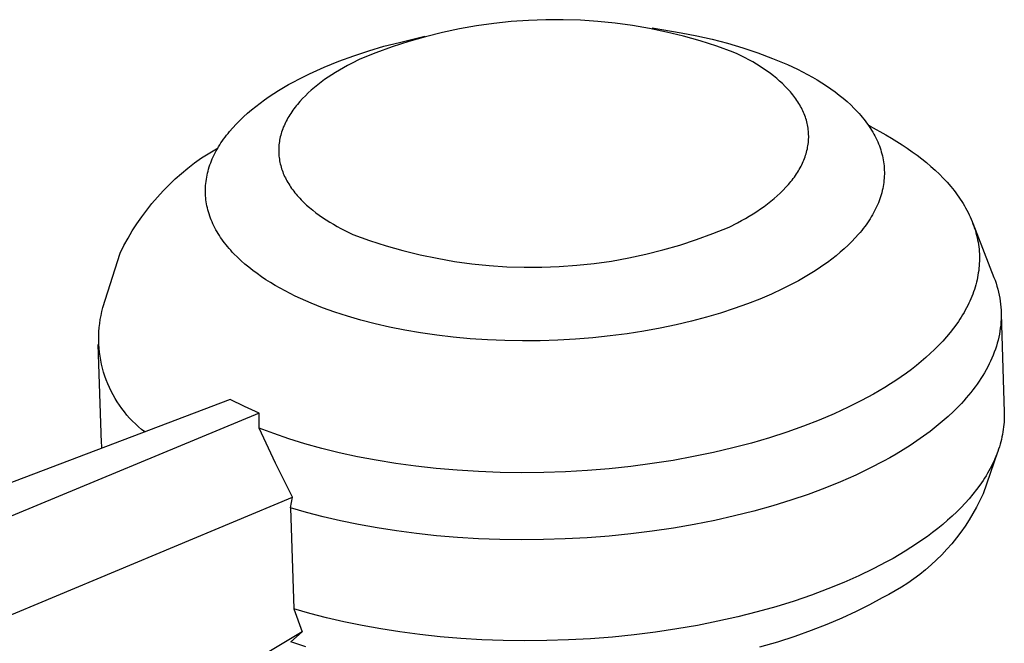
# Model space of a CAD drawing. Units: millimetres. Extents: x -410 to 493, y -422 to 456.
# Drawn here: x -368 to -336, y -271 to -250 of the extents above; entities that cross this region are included whole.
import ezdxf

# ---------------------------------------------------------------- set-up
doc = ezdxf.new("R2010")
doc.units = ezdxf.units.MM
doc.header["$MEASUREMENT"] = 0
doc.layers.add('Default', color=7, linetype='Continuous', true_color=0x000000)

msp = doc.modelspace()

# ---------------------------------------------------------------- linework, layer by layer
at = {"layer": 'Default', "color": 7, "true_color": 0xffffff}
for p, q in [((-352.761, -250.606), (-353.32, -250.685)), ((-352.201, -250.547), (-352.761, -250.606)), ((-351.638, -250.506), (-352.201, -250.547)), ((-351.075, -250.486), (-351.638, -250.506)), ((-350.511, -250.484), (-351.075, -250.486)), ((-349.948, -250.503), (-350.511, -250.484)), ((-349.385, -250.54), (-349.948, -250.503)), ((-348.824, -250.597), (-349.385, -250.54)), ((-348.265, -250.674), (-348.824, -250.597)), ((-354.426, -250.9), (-354.973, -251.036)), ((-353.875, -250.783), (-354.426, -250.9)), ((-353.32, -250.685), (-353.875, -250.783)), ((-347.71, -250.769), (-348.265, -250.674)), ((-347.158, -250.884), (-347.71, -250.769)), ((-347.629, -250.745), (-346.686, -250.913)), ((-346.61, -251.018), (-347.158, -250.884)), ((-346.686, -250.913), (-346.18, -251.007)), ((-356.32, -251.347), (-355.821, -251.219)), ((-355.516, -251.191), (-356.052, -251.365)), ((-355.821, -251.219), (-354.997, -251.014)), ((-354.973, -251.036), (-355.516, -251.191)), ((-346.067, -251.17), (-346.61, -251.018)), ((-346.18, -251.007), (-345.678, -251.118)), ((-345.53, -251.341), (-346.067, -251.17)), ((-345.678, -251.118), (-345.18, -251.247)), ((-345.18, -251.247), (-344.686, -251.393)), ((-357.303, -251.654), (-356.814, -251.493)), ((-356.582, -251.557), (-357.105, -251.767)), ((-356.814, -251.493), (-356.32, -251.347)), ((-356.052, -251.365), (-356.582, -251.557)), ((-344.999, -251.531), (-345.53, -251.341)), ((-344.868, -251.592), (-344.999, -251.531)), ((-344.686, -251.393), (-344.199, -251.556)), ((-344.199, -251.556), (-343.717, -251.736)), ((-358.263, -252.026), (-357.786, -251.832)), ((-357.786, -251.832), (-357.303, -251.654)), ((-357.374, -251.901), (-357.506, -251.97)), ((-357.105, -251.767), (-357.374, -251.901)), ((-344.738, -251.654), (-344.868, -251.592)), ((-344.611, -251.719), (-344.738, -251.654)), ((-344.486, -251.785), (-344.611, -251.719)), ((-344.363, -251.854), (-344.486, -251.785)), ((-344.243, -251.924), (-344.363, -251.854)), ((-343.717, -251.736), (-343.241, -251.933)), ((-358.733, -252.235), (-358.263, -252.026)), ((-357.887, -252.19), (-358.009, -252.267)), ((-357.762, -252.115), (-357.887, -252.19)), ((-357.635, -252.042), (-357.762, -252.115)), ((-357.506, -251.97), (-357.635, -252.042)), ((-344.126, -251.997), (-344.243, -251.924)), ((-344.011, -252.071), (-344.126, -251.997)), ((-343.9, -252.147), (-344.011, -252.071)), ((-343.792, -252.225), (-343.9, -252.147)), ((-343.241, -251.933), (-343.073, -252.011)), ((-343.073, -252.011), (-342.907, -252.091)), ((-342.907, -252.091), (-342.744, -252.173)), ((-342.744, -252.173), (-342.584, -252.258)), ((-359.413, -252.587), (-359.247, -252.495)), ((-359.247, -252.495), (-359.078, -252.406)), ((-359.078, -252.406), (-358.733, -252.235)), ((-358.358, -252.51), (-358.467, -252.594)), ((-358.245, -252.427), (-358.358, -252.51)), ((-358.128, -252.346), (-358.245, -252.427)), ((-358.009, -252.267), (-358.128, -252.346)), ((-343.688, -252.305), (-343.792, -252.225)), ((-343.587, -252.387), (-343.688, -252.305)), ((-343.49, -252.471), (-343.587, -252.387)), ((-343.396, -252.556), (-343.49, -252.471)), ((-342.584, -252.258), (-342.426, -252.346)), ((-342.426, -252.346), (-342.272, -252.436)), ((-342.272, -252.436), (-342.122, -252.529)), ((-342.122, -252.529), (-341.975, -252.624)), ((-359.892, -252.876), (-359.735, -252.777)), ((-359.735, -252.777), (-359.576, -252.681)), ((-359.576, -252.681), (-359.413, -252.587)), ((-358.775, -252.856), (-358.869, -252.947)), ((-358.676, -252.767), (-358.775, -252.856)), ((-358.574, -252.68), (-358.676, -252.767)), ((-358.467, -252.594), (-358.574, -252.68)), ((-343.307, -252.643), (-343.396, -252.556)), ((-343.223, -252.731), (-343.307, -252.643)), ((-343.182, -252.776), (-343.223, -252.731)), ((-343.142, -252.821), (-343.182, -252.776)), ((-343.104, -252.867), (-343.142, -252.821)), ((-341.975, -252.624), (-341.833, -252.722)), ((-341.833, -252.722), (-341.694, -252.822)), ((-341.694, -252.822), (-341.56, -252.925)), ((-360.339, -253.186), (-360.194, -253.081)), ((-360.194, -253.081), (-360.045, -252.977)), ((-360.045, -252.977), (-359.892, -252.876)), ((-359.046, -253.132), (-359.128, -253.227)), ((-358.96, -253.039), (-359.046, -253.132)), ((-358.869, -252.947), (-358.96, -253.039)), ((-343.066, -252.913), (-343.104, -252.867)), ((-343.03, -252.959), (-343.066, -252.913)), ((-342.995, -253.006), (-343.03, -252.959)), ((-342.962, -253.053), (-342.995, -253.006)), ((-342.929, -253.1), (-342.962, -253.053)), ((-342.898, -253.148), (-342.929, -253.1)), ((-342.868, -253.196), (-342.898, -253.148)), ((-341.56, -252.925), (-341.431, -253.029)), ((-341.431, -253.029), (-341.306, -253.136)), ((-341.306, -253.136), (-341.186, -253.246)), ((-360.747, -253.516), (-360.616, -253.404)), ((-360.616, -253.404), (-360.479, -253.294)), ((-360.479, -253.294), (-360.339, -253.186)), ((-359.311, -253.468), (-359.344, -253.518)), ((-359.277, -253.42), (-359.311, -253.468)), ((-359.241, -253.371), (-359.277, -253.42)), ((-359.205, -253.322), (-359.241, -253.371)), ((-359.167, -253.274), (-359.205, -253.322)), ((-359.128, -253.227), (-359.167, -253.274)), ((-342.839, -253.244), (-342.868, -253.196)), ((-342.812, -253.292), (-342.839, -253.244)), ((-342.786, -253.341), (-342.812, -253.292)), ((-342.761, -253.39), (-342.786, -253.341)), ((-342.737, -253.44), (-342.761, -253.39)), ((-342.715, -253.489), (-342.737, -253.44)), ((-342.694, -253.539), (-342.715, -253.489)), ((-341.186, -253.246), (-341.072, -253.357)), ((-341.072, -253.357), (-340.963, -253.47)), ((-340.963, -253.47), (-340.911, -253.528)), ((-361.112, -253.864), (-360.995, -253.746)), ((-360.995, -253.746), (-360.874, -253.63)), ((-360.874, -253.63), (-360.747, -253.516)), ((-359.49, -253.767), (-359.516, -253.818)), ((-359.464, -253.717), (-359.49, -253.767)), ((-359.436, -253.667), (-359.464, -253.717)), ((-359.407, -253.617), (-359.436, -253.667)), ((-359.376, -253.567), (-359.407, -253.617)), ((-359.344, -253.518), (-359.376, -253.567)), ((-342.675, -253.589), (-342.694, -253.539)), ((-342.657, -253.639), (-342.675, -253.589)), ((-342.64, -253.69), (-342.657, -253.639)), ((-342.625, -253.74), (-342.64, -253.69)), ((-342.611, -253.791), (-342.625, -253.74)), ((-342.598, -253.842), (-342.611, -253.791)), ((-340.911, -253.528), (-340.86, -253.586)), ((-340.86, -253.586), (-340.811, -253.644)), ((-340.811, -253.644), (-340.763, -253.703)), ((-340.763, -253.703), (-340.716, -253.762)), ((-340.716, -253.762), (-340.671, -253.822)), ((-361.377, -254.166), (-361.327, -254.105)), ((-361.327, -254.105), (-361.222, -253.984)), ((-361.222, -253.984), (-361.112, -253.864)), ((-359.639, -254.124), (-359.655, -254.176)), ((-359.622, -254.073), (-359.639, -254.124)), ((-359.603, -254.022), (-359.622, -254.073)), ((-359.584, -253.97), (-359.603, -254.022)), ((-359.562, -253.919), (-359.584, -253.97)), ((-359.54, -253.868), (-359.562, -253.919)), ((-359.516, -253.818), (-359.54, -253.868)), ((-342.587, -253.893), (-342.598, -253.842)), ((-342.577, -253.945), (-342.587, -253.893)), ((-342.569, -253.996), (-342.577, -253.945)), ((-342.562, -254.048), (-342.569, -253.996)), ((-342.557, -254.099), (-342.562, -254.048)), ((-342.553, -254.151), (-342.557, -254.099)), ((-340.671, -253.822), (-340.628, -253.882)), ((-340.628, -253.882), (-340.586, -253.943)), ((-340.614, -253.902), (-340.607, -253.905)), ((-340.607, -253.905), (-340.6, -253.907)), ((-340.6, -253.907), (-340.592, -253.911)), ((-340.592, -253.911), (-340.585, -253.914)), ((-340.586, -253.943), (-340.546, -254.004)), ((-340.585, -253.914), (-340.578, -253.917)), ((-340.578, -253.917), (-340.571, -253.921)), ((-340.571, -253.921), (-340.565, -253.925)), ((-340.565, -253.925), (-340.558, -253.929)), ((-340.558, -253.929), (-340.047, -254.218)), ((-340.546, -254.004), (-340.507, -254.066)), ((-340.507, -254.066), (-340.47, -254.127)), ((-340.47, -254.127), (-340.435, -254.19)), ((-361.605, -254.478), (-361.563, -254.415)), ((-361.563, -254.415), (-361.519, -254.353)), ((-361.519, -254.353), (-361.473, -254.29)), ((-361.473, -254.29), (-361.426, -254.228)), ((-361.426, -254.228), (-361.377, -254.166)), ((-359.712, -254.435), (-359.719, -254.487)), ((-359.704, -254.383), (-359.712, -254.435)), ((-359.694, -254.331), (-359.704, -254.383)), ((-359.682, -254.279), (-359.694, -254.331)), ((-359.669, -254.227), (-359.682, -254.279)), ((-359.655, -254.176), (-359.669, -254.227)), ((-342.559, -254.462), (-342.554, -254.41)), ((-342.554, -254.41), (-342.551, -254.358)), ((-342.55, -254.203), (-342.553, -254.151)), ((-342.551, -254.358), (-342.549, -254.306)), ((-342.549, -254.254), (-342.55, -254.203)), ((-342.549, -254.306), (-342.549, -254.254)), ((-340.435, -254.19), (-340.401, -254.252)), ((-340.401, -254.252), (-340.369, -254.315)), ((-340.369, -254.315), (-340.339, -254.378)), ((-340.339, -254.378), (-340.31, -254.442)), ((-340.31, -254.442), (-340.284, -254.506)), ((-340.047, -254.218), (-339.868, -254.321)), ((-339.868, -254.321), (-339.692, -254.427)), ((-339.692, -254.427), (-339.521, -254.535)), ((-362.237, -254.963), (-361.701, -254.631)), ((-361.793, -254.798), (-361.759, -254.734)), ((-361.759, -254.734), (-361.723, -254.67)), ((-361.723, -254.67), (-361.686, -254.606)), ((-361.686, -254.606), (-361.646, -254.542)), ((-361.646, -254.542), (-361.605, -254.478)), ((-359.732, -254.643), (-359.734, -254.694)), ((-359.734, -254.694), (-359.734, -254.746)), ((-359.734, -254.746), (-359.733, -254.798)), ((-359.73, -254.591), (-359.732, -254.643)), ((-359.725, -254.539), (-359.73, -254.591)), ((-359.719, -254.487), (-359.725, -254.539)), ((-342.631, -254.825), (-342.617, -254.773)), ((-342.617, -254.773), (-342.604, -254.721)), ((-342.604, -254.721), (-342.592, -254.67)), ((-342.592, -254.67), (-342.582, -254.618)), ((-342.582, -254.618), (-342.573, -254.566)), ((-342.573, -254.566), (-342.565, -254.514)), ((-342.565, -254.514), (-342.559, -254.462)), ((-340.284, -254.506), (-340.258, -254.57)), ((-340.258, -254.57), (-340.235, -254.635)), ((-340.235, -254.635), (-340.214, -254.699)), ((-340.214, -254.699), (-340.194, -254.764)), ((-340.194, -254.764), (-340.176, -254.829)), ((-339.521, -254.535), (-339.354, -254.646)), ((-339.354, -254.646), (-339.19, -254.76)), ((-339.19, -254.76), (-339.032, -254.876)), ((-362.459, -255.123), (-362.237, -254.963)), ((-361.939, -255.125), (-361.914, -255.059)), ((-361.914, -255.059), (-361.886, -254.993)), ((-361.886, -254.993), (-361.857, -254.928)), ((-361.857, -254.928), (-361.826, -254.863)), ((-361.826, -254.863), (-361.793, -254.798)), ((-359.733, -254.798), (-359.73, -254.85)), ((-359.73, -254.85), (-359.725, -254.902)), ((-359.725, -254.902), (-359.72, -254.953)), ((-359.72, -254.953), (-359.713, -255.005)), ((-359.713, -255.005), (-359.704, -255.056)), ((-359.704, -255.056), (-359.694, -255.107)), ((-342.748, -255.132), (-342.725, -255.081)), ((-342.725, -255.081), (-342.704, -255.03)), ((-342.704, -255.03), (-342.684, -254.979)), ((-342.684, -254.979), (-342.665, -254.928)), ((-342.665, -254.928), (-342.648, -254.876)), ((-342.648, -254.876), (-342.631, -254.825)), ((-340.176, -254.829), (-340.159, -254.895)), ((-340.159, -254.895), (-340.145, -254.96)), ((-340.145, -254.96), (-340.132, -255.026)), ((-340.132, -255.026), (-340.122, -255.092)), ((-340.122, -255.092), (-340.113, -255.158)), ((-339.032, -254.876), (-338.877, -254.994)), ((-338.877, -254.994), (-338.728, -255.115)), ((-362.886, -255.464), (-362.676, -255.29)), ((-362.676, -255.29), (-362.459, -255.123)), ((-362.041, -255.455), (-362.024, -255.389)), ((-362.024, -255.389), (-362.006, -255.323)), ((-362.006, -255.323), (-361.985, -255.256)), ((-361.985, -255.256), (-361.963, -255.19)), ((-361.963, -255.19), (-361.939, -255.125)), ((-359.694, -255.107), (-359.683, -255.159)), ((-359.683, -255.159), (-359.67, -255.21)), ((-359.67, -255.21), (-359.655, -255.26)), ((-359.655, -255.26), (-359.64, -255.311)), ((-359.64, -255.311), (-359.623, -255.362)), ((-359.623, -255.362), (-359.604, -255.412)), ((-359.604, -255.412), (-359.585, -255.462)), ((-342.914, -255.433), (-342.883, -255.384)), ((-342.883, -255.384), (-342.853, -255.334)), ((-342.853, -255.334), (-342.825, -255.284)), ((-342.825, -255.284), (-342.798, -255.233)), ((-342.798, -255.233), (-342.773, -255.183)), ((-342.773, -255.183), (-342.748, -255.132)), ((-340.113, -255.158), (-340.105, -255.224)), ((-340.105, -255.224), (-340.1, -255.29)), ((-340.1, -255.29), (-340.097, -255.357)), ((-340.097, -255.357), (-340.095, -255.423)), ((-338.728, -255.115), (-338.584, -255.238)), ((-338.584, -255.238), (-338.445, -255.364)), ((-338.445, -255.364), (-338.311, -255.491)), ((-363.289, -255.834), (-363.091, -255.645)), ((-363.091, -255.645), (-362.886, -255.464)), ((-362.097, -255.788), (-362.09, -255.721)), ((-362.09, -255.721), (-362.08, -255.655)), ((-362.08, -255.655), (-362.069, -255.588)), ((-362.069, -255.588), (-362.056, -255.522)), ((-362.056, -255.522), (-362.041, -255.455)), ((-359.585, -255.462), (-359.563, -255.512)), ((-359.563, -255.512), (-359.541, -255.561)), ((-359.541, -255.561), (-359.517, -255.611)), ((-359.517, -255.611), (-359.492, -255.66)), ((-359.492, -255.66), (-359.465, -255.709)), ((-359.465, -255.709), (-359.438, -255.757)), ((-343.164, -255.774), (-343.125, -255.726)), ((-343.125, -255.726), (-343.087, -255.678)), ((-343.087, -255.678), (-343.05, -255.63)), ((-343.05, -255.63), (-343.014, -255.581)), ((-343.014, -255.581), (-342.979, -255.532)), ((-342.979, -255.532), (-342.946, -255.483)), ((-342.946, -255.483), (-342.914, -255.433)), ((-340.107, -255.69), (-340.114, -255.756)), ((-340.101, -255.623), (-340.107, -255.69)), ((-340.097, -255.556), (-340.101, -255.623)), ((-340.095, -255.49), (-340.097, -255.556)), ((-340.095, -255.423), (-340.095, -255.49)), ((-338.311, -255.491), (-338.183, -255.621)), ((-338.183, -255.621), (-338.061, -255.753)), ((-363.665, -256.23), (-363.481, -256.029)), ((-363.481, -256.029), (-363.289, -255.834)), ((-362.109, -255.988), (-362.107, -255.921)), ((-362.109, -256.054), (-362.109, -255.988)), ((-362.107, -255.921), (-362.103, -255.855)), ((-362.103, -255.855), (-362.097, -255.788)), ((-359.438, -255.757), (-359.409, -255.805)), ((-359.409, -255.805), (-359.378, -255.853)), ((-359.378, -255.853), (-359.347, -255.901)), ((-359.347, -255.901), (-359.314, -255.948)), ((-359.314, -255.948), (-359.28, -255.995)), ((-359.28, -255.995), (-359.244, -256.042)), ((-359.244, -256.042), (-359.208, -256.089)), ((-343.471, -256.099), (-343.378, -256.008)), ((-343.378, -256.008), (-343.289, -255.915)), ((-343.289, -255.915), (-343.205, -255.821)), ((-343.205, -255.821), (-343.164, -255.774)), ((-340.163, -256.022), (-340.18, -256.089)), ((-340.148, -255.956), (-340.163, -256.022)), ((-340.135, -255.889), (-340.148, -255.956)), ((-340.124, -255.823), (-340.135, -255.889)), ((-340.114, -255.756), (-340.124, -255.823)), ((-338.061, -255.753), (-337.945, -255.887)), ((-337.945, -255.887), (-337.835, -256.023)), ((-337.835, -256.023), (-337.782, -256.092)), ((-363.843, -256.438), (-363.665, -256.23)), ((-362.108, -256.121), (-362.109, -256.054)), ((-362.104, -256.187), (-362.108, -256.121)), ((-362.099, -256.254), (-362.104, -256.187)), ((-362.092, -256.32), (-362.099, -256.254)), ((-362.083, -256.386), (-362.092, -256.32)), ((-359.208, -256.089), (-359.17, -256.134)), ((-359.17, -256.134), (-359.131, -256.18)), ((-359.131, -256.18), (-359.091, -256.225)), ((-359.091, -256.225), (-359.05, -256.27)), ((-359.05, -256.27), (-359.008, -256.315)), ((-359.008, -256.315), (-358.92, -256.402)), ((-343.884, -256.449), (-343.775, -256.364)), ((-343.775, -256.364), (-343.67, -256.277)), ((-343.67, -256.277), (-343.569, -256.189)), ((-343.569, -256.189), (-343.471, -256.099)), ((-340.264, -256.353), (-340.29, -256.419)), ((-340.241, -256.287), (-340.264, -256.353)), ((-340.218, -256.221), (-340.241, -256.287)), ((-340.198, -256.155), (-340.218, -256.221)), ((-340.18, -256.089), (-340.198, -256.155)), ((-337.782, -256.092), (-337.731, -256.161)), ((-337.731, -256.161), (-337.682, -256.23)), ((-337.682, -256.23), (-337.634, -256.3)), ((-337.634, -256.3), (-337.588, -256.371)), ((-337.588, -256.371), (-337.543, -256.441)), ((-364.177, -256.87), (-364.014, -256.651)), ((-364.014, -256.651), (-363.843, -256.438)), ((-362.072, -256.452), (-362.083, -256.386)), ((-362.059, -256.518), (-362.072, -256.452)), ((-362.045, -256.584), (-362.059, -256.518)), ((-362.029, -256.649), (-362.045, -256.584)), ((-362.011, -256.714), (-362.029, -256.649)), ((-358.92, -256.402), (-358.828, -256.489)), ((-358.828, -256.489), (-358.732, -256.573)), ((-358.732, -256.573), (-358.632, -256.656)), ((-358.632, -256.656), (-358.529, -256.736)), ((-344.23, -256.694), (-344.111, -256.614)), ((-344.111, -256.614), (-343.996, -256.532)), ((-343.996, -256.532), (-343.884, -256.449)), ((-340.41, -256.68), (-340.444, -256.744)), ((-340.378, -256.615), (-340.41, -256.68)), ((-340.347, -256.55), (-340.378, -256.615)), ((-340.318, -256.484), (-340.347, -256.55)), ((-340.29, -256.419), (-340.318, -256.484)), ((-337.543, -256.441), (-337.5, -256.513)), ((-337.5, -256.513), (-337.459, -256.584)), ((-337.459, -256.584), (-337.42, -256.656)), ((-337.42, -256.656), (-337.382, -256.729)), ((-364.333, -257.095), (-364.177, -256.87)), ((-361.991, -256.779), (-362.011, -256.714)), ((-361.969, -256.844), (-361.991, -256.779)), ((-361.946, -256.909), (-361.969, -256.844)), ((-361.921, -256.973), (-361.946, -256.909)), ((-361.894, -257.037), (-361.921, -256.973)), ((-358.529, -256.736), (-358.422, -256.816)), ((-358.422, -256.816), (-358.311, -256.893)), ((-358.311, -256.893), (-358.197, -256.968)), ((-358.197, -256.968), (-358.081, -257.041)), ((-344.862, -257.065), (-344.731, -256.995)), ((-344.731, -256.995), (-344.602, -256.922)), ((-344.602, -256.922), (-344.475, -256.848)), ((-344.475, -256.848), (-344.351, -256.772)), ((-344.351, -256.772), (-344.23, -256.694)), ((-340.598, -257), (-340.641, -257.063)), ((-340.557, -256.936), (-340.598, -257)), ((-340.518, -256.873), (-340.557, -256.936)), ((-340.48, -256.808), (-340.518, -256.873)), ((-340.444, -256.744), (-340.48, -256.808)), ((-337.382, -256.729), (-337.346, -256.801)), ((-337.346, -256.801), (-337.312, -256.874)), ((-337.312, -256.874), (-337.28, -256.947)), ((-337.28, -256.947), (-337.249, -257.021)), ((-364.62, -257.56), (-364.481, -257.325)), ((-364.481, -257.325), (-364.333, -257.095)), ((-361.865, -257.101), (-361.894, -257.037)), ((-361.835, -257.164), (-361.865, -257.101)), ((-361.803, -257.227), (-361.835, -257.164)), ((-361.769, -257.29), (-361.803, -257.227)), ((-361.733, -257.352), (-361.769, -257.29)), ((-358.081, -257.041), (-357.961, -257.113)), ((-357.961, -257.113), (-357.839, -257.182)), ((-357.839, -257.182), (-357.714, -257.25)), ((-357.714, -257.25), (-357.587, -257.315)), ((-357.587, -257.315), (-357.457, -257.379)), ((-345.658, -257.414), (-345.131, -257.201)), ((-345.131, -257.201), (-344.862, -257.065)), ((-340.827, -257.312), (-340.877, -257.374)), ((-340.778, -257.251), (-340.827, -257.312)), ((-340.731, -257.188), (-340.778, -257.251)), ((-340.685, -257.126), (-340.731, -257.188)), ((-340.641, -257.063), (-340.685, -257.126)), ((-337.249, -257.021), (-337.221, -257.095)), ((-337.228, -257.077), (-336.542, -258.832)), ((-337.221, -257.095), (-337.194, -257.169)), ((-337.194, -257.169), (-337.169, -257.244)), ((-337.169, -257.244), (-337.145, -257.318)), ((-337.145, -257.318), (-337.124, -257.393)), ((-364.752, -257.8), (-364.62, -257.56)), ((-361.696, -257.414), (-361.733, -257.352)), ((-361.658, -257.476), (-361.696, -257.414)), ((-361.617, -257.537), (-361.658, -257.476)), ((-361.575, -257.598), (-361.617, -257.537)), ((-361.532, -257.658), (-361.575, -257.598)), ((-357.457, -257.379), (-357.326, -257.44)), ((-357.326, -257.44), (-356.791, -257.633)), ((-356.791, -257.633), (-356.251, -257.807)), ((-346.731, -257.786), (-346.191, -257.61)), ((-346.191, -257.61), (-345.658, -257.414)), ((-341.037, -257.555), (-341.151, -257.675)), ((-340.929, -257.435), (-341.037, -257.555)), ((-340.877, -257.374), (-340.929, -257.435)), ((-337.124, -257.393), (-337.104, -257.468)), ((-337.104, -257.468), (-337.087, -257.544)), ((-337.087, -257.544), (-337.071, -257.619)), ((-337.071, -257.619), (-337.057, -257.695)), ((-364.876, -258.043), (-364.752, -257.8)), ((-361.487, -257.718), (-361.532, -257.658)), ((-361.44, -257.778), (-361.487, -257.718)), ((-361.392, -257.837), (-361.44, -257.778)), ((-361.342, -257.895), (-361.392, -257.837)), ((-361.291, -257.953), (-361.342, -257.895)), ((-361.239, -258.011), (-361.291, -257.953)), ((-356.251, -257.807), (-355.704, -257.963)), ((-355.704, -257.963), (-355.152, -258.099)), ((-347.828, -258.083), (-347.277, -257.944)), ((-347.277, -257.944), (-346.731, -257.786)), ((-341.394, -257.907), (-341.524, -258.02)), ((-341.27, -257.792), (-341.394, -257.907)), ((-341.151, -257.675), (-341.27, -257.792)), ((-337.057, -257.695), (-337.045, -257.771)), ((-337.045, -257.771), (-337.035, -257.847)), ((-337.035, -257.847), (-337.026, -257.923)), ((-337.026, -257.923), (-337.02, -257.999)), ((-365.433, -259.809), (-364.876, -258.043)), ((-361.185, -258.068), (-361.239, -258.011)), ((-361.072, -258.181), (-361.185, -258.068)), ((-360.955, -258.292), (-361.072, -258.181)), ((-355.152, -258.099), (-354.596, -258.215)), ((-354.596, -258.215), (-354.036, -258.313)), ((-348.943, -258.302), (-348.384, -258.202)), ((-348.384, -258.202), (-347.828, -258.083)), ((-341.797, -258.241), (-341.941, -258.348)), ((-341.658, -258.132), (-341.797, -258.241)), ((-341.524, -258.02), (-341.658, -258.132)), ((-337.02, -257.999), (-337.015, -258.075)), ((-337.015, -258.075), (-337.013, -258.152)), ((-337.013, -258.152), (-337.012, -258.228)), ((-337.012, -258.228), (-337.013, -258.305)), ((-360.832, -258.4), (-360.955, -258.292)), ((-360.704, -258.506), (-360.832, -258.4)), ((-360.572, -258.61), (-360.704, -258.506)), ((-354.036, -258.313), (-353.474, -258.391)), ((-353.474, -258.391), (-352.908, -258.449)), ((-352.908, -258.449), (-352.341, -258.487)), ((-352.341, -258.487), (-351.773, -258.506)), ((-351.773, -258.506), (-351.205, -258.504)), ((-351.205, -258.504), (-350.637, -258.483)), ((-350.637, -258.483), (-350.071, -258.442)), ((-350.071, -258.442), (-349.506, -258.382)), ((-349.506, -258.382), (-348.943, -258.302)), ((-342.24, -258.555), (-342.395, -258.656)), ((-342.088, -258.453), (-342.24, -258.555)), ((-341.941, -258.348), (-342.088, -258.453)), ((-337.028, -258.535), (-337.037, -258.611)), ((-337.021, -258.458), (-337.028, -258.535)), ((-337.016, -258.381), (-337.021, -258.458)), ((-337.013, -258.305), (-337.016, -258.381)), ((-360.435, -258.712), (-360.572, -258.61)), ((-360.293, -258.811), (-360.435, -258.712)), ((-360.148, -258.908), (-360.293, -258.811)), ((-359.998, -259.002), (-360.148, -258.908)), ((-342.716, -258.849), (-342.882, -258.942)), ((-342.554, -258.754), (-342.716, -258.849)), ((-342.395, -258.656), (-342.554, -258.754)), ((-337.091, -258.917), (-337.109, -258.993)), ((-337.075, -258.841), (-337.091, -258.917)), ((-337.06, -258.764), (-337.075, -258.841)), ((-337.048, -258.688), (-337.06, -258.764)), ((-337.037, -258.611), (-337.048, -258.688)), ((-336.542, -258.832), (-336.507, -258.927)), ((-359.845, -259.094), (-359.998, -259.002)), ((-359.688, -259.183), (-359.845, -259.094)), ((-359.529, -259.27), (-359.688, -259.183)), ((-343.394, -259.207), (-343.754, -259.374)), ((-343.05, -259.033), (-343.394, -259.207)), ((-342.882, -258.942), (-343.05, -259.033)), ((-337.175, -259.222), (-337.201, -259.297)), ((-337.152, -259.146), (-337.175, -259.222)), ((-337.13, -259.07), (-337.152, -259.146)), ((-337.109, -258.993), (-337.13, -259.07)), ((-336.507, -258.927), (-336.474, -259.022)), ((-336.474, -259.022), (-336.444, -259.118)), ((-336.444, -259.118), (-336.418, -259.214)), ((-336.418, -259.214), (-336.394, -259.31)), ((-359.366, -259.354), (-359.529, -259.27)), ((-359.2, -259.436), (-359.366, -259.354)), ((-359.032, -259.515), (-359.2, -259.436)), ((-358.859, -259.592), (-359.032, -259.515)), ((-344.135, -259.536), (-344.537, -259.694)), ((-343.754, -259.374), (-344.135, -259.536)), ((-337.289, -259.524), (-337.322, -259.599)), ((-337.258, -259.448), (-337.289, -259.524)), ((-337.228, -259.373), (-337.258, -259.448)), ((-337.201, -259.297), (-337.228, -259.373)), ((-336.394, -259.31), (-336.373, -259.407)), ((-336.373, -259.407), (-336.354, -259.503)), ((-336.354, -259.503), (-336.339, -259.6)), ((-365.466, -259.937), (-365.433, -259.809)), ((-358.682, -259.668), (-358.859, -259.592)), ((-358.31, -259.816), (-358.682, -259.668)), ((-357.916, -259.957), (-358.31, -259.816)), ((-344.961, -259.845), (-345.404, -259.989)), ((-344.537, -259.694), (-344.961, -259.845)), ((-337.431, -259.822), (-337.471, -259.896)), ((-337.393, -259.748), (-337.431, -259.822)), ((-337.356, -259.673), (-337.393, -259.748)), ((-337.322, -259.599), (-337.356, -259.673)), ((-336.339, -259.6), (-336.327, -259.698)), ((-336.327, -259.698), (-336.317, -259.795)), ((-336.317, -259.795), (-336.311, -259.893)), ((-365.537, -260.329), (-365.518, -260.198)), ((-365.518, -260.198), (-365.494, -260.067)), ((-365.494, -260.067), (-365.466, -259.937)), ((-357.501, -260.092), (-357.916, -259.957)), ((-357.066, -260.218), (-357.501, -260.092)), ((-345.867, -260.125), (-346.349, -260.252)), ((-345.404, -259.989), (-345.867, -260.125)), ((-337.647, -260.19), (-337.696, -260.262)), ((-337.601, -260.117), (-337.647, -260.19)), ((-337.556, -260.044), (-337.601, -260.117)), ((-337.512, -259.97), (-337.556, -260.044)), ((-337.471, -259.896), (-337.512, -259.97)), ((-336.31, -260.186), (-336.315, -260.284)), ((-336.311, -259.893), (-336.308, -259.99)), ((-336.307, -260.088), (-336.31, -260.186)), ((-336.308, -259.99), (-336.307, -260.088)), ((-336.307, -260.011), (-336.207, -263.198)), ((-365.562, -260.593), (-365.552, -260.461)), ((-365.552, -260.461), (-365.537, -260.329)), ((-356.61, -260.336), (-357.066, -260.218)), ((-356.136, -260.445), (-356.61, -260.336)), ((-355.644, -260.543), (-356.136, -260.445)), ((-347.362, -260.477), (-347.891, -260.573)), ((-346.848, -260.37), (-347.362, -260.477)), ((-346.349, -260.252), (-346.848, -260.37)), ((-337.851, -260.478), (-337.962, -260.619)), ((-337.746, -260.334), (-337.851, -260.478)), ((-337.696, -260.262), (-337.746, -260.334)), ((-336.335, -260.479), (-336.349, -260.577)), ((-336.323, -260.381), (-336.335, -260.479)), ((-336.315, -260.284), (-336.323, -260.381)), ((-365.569, -260.858), (-365.568, -260.726)), ((-365.568, -260.726), (-365.562, -260.593)), ((-355.135, -260.63), (-355.644, -260.543)), ((-354.611, -260.706), (-355.135, -260.63)), ((-354.074, -260.769), (-354.611, -260.706)), ((-353.525, -260.819), (-354.074, -260.769)), ((-352.967, -260.856), (-353.525, -260.819)), ((-350.113, -260.835), (-350.685, -260.867)), ((-349.546, -260.789), (-350.113, -260.835)), ((-348.985, -260.73), (-349.546, -260.789)), ((-348.433, -260.658), (-348.985, -260.73)), ((-347.891, -260.573), (-348.433, -260.658)), ((-338.079, -260.759), (-338.202, -260.898)), ((-337.962, -260.619), (-338.079, -260.759)), ((-336.386, -260.772), (-336.409, -260.869)), ((-336.366, -260.674), (-336.386, -260.772)), ((-336.349, -260.577), (-336.366, -260.674)), ((-365.476, -264.193), (-365.589, -261.012)), ((-365.565, -260.991), (-365.569, -260.858)), ((-365.557, -261.123), (-365.565, -260.991)), ((-365.544, -261.255), (-365.557, -261.123)), ((-352.402, -260.88), (-352.967, -260.856)), ((-351.832, -260.889), (-352.402, -260.88)), ((-351.258, -260.885), (-351.832, -260.889)), ((-350.685, -260.867), (-351.258, -260.885)), ((-338.331, -261.034), (-338.466, -261.169)), ((-338.202, -260.898), (-338.331, -261.034)), ((-336.495, -261.16), (-336.53, -261.256)), ((-336.464, -261.063), (-336.495, -261.16)), ((-336.435, -260.966), (-336.464, -261.063)), ((-336.409, -260.869), (-336.435, -260.966)), ((-365.527, -261.387), (-365.544, -261.255)), ((-365.504, -261.518), (-365.527, -261.387)), ((-338.751, -261.433), (-338.902, -261.561)), ((-338.606, -261.302), (-338.751, -261.433)), ((-338.466, -261.169), (-338.606, -261.302)), ((-336.607, -261.448), (-336.649, -261.543)), ((-336.567, -261.352), (-336.607, -261.448)), ((-336.53, -261.256), (-336.567, -261.352)), ((-365.478, -261.648), (-365.504, -261.518)), ((-365.447, -261.777), (-365.478, -261.648)), ((-365.411, -261.905), (-365.447, -261.777)), ((-339.057, -261.688), (-339.217, -261.812)), ((-338.902, -261.561), (-339.057, -261.688)), ((-336.743, -261.733), (-336.794, -261.827)), ((-336.695, -261.638), (-336.743, -261.733)), ((-336.649, -261.543), (-336.695, -261.638)), ((-365.371, -262.031), (-365.411, -261.905)), ((-365.326, -262.156), (-365.371, -262.031)), ((-339.55, -262.054), (-339.723, -262.171)), ((-339.381, -261.934), (-339.55, -262.054)), ((-339.217, -261.812), (-339.381, -261.934)), ((-336.962, -262.107), (-337.023, -262.199)), ((-336.903, -262.014), (-336.962, -262.107)), ((-336.847, -261.921), (-336.903, -262.014)), ((-336.794, -261.827), (-336.847, -261.921)), ((-365.278, -262.28), (-365.326, -262.156)), ((-365.225, -262.401), (-365.278, -262.28)), ((-365.167, -262.521), (-365.225, -262.401)), ((-340.079, -262.399), (-340.263, -262.509)), ((-339.899, -262.286), (-340.079, -262.399)), ((-339.723, -262.171), (-339.899, -262.286)), ((-337.153, -262.382), (-337.221, -262.473)), ((-337.087, -262.291), (-337.153, -262.382)), ((-337.023, -262.199), (-337.087, -262.291)), ((-365.106, -262.639), (-365.167, -262.521)), ((-365.04, -262.754), (-365.106, -262.639)), ((-364.971, -262.867), (-365.04, -262.754)), ((-340.449, -262.617), (-340.832, -262.825)), ((-340.263, -262.509), (-340.449, -262.617)), ((-337.441, -262.74), (-337.519, -262.828)), ((-337.365, -262.652), (-337.441, -262.74)), ((-337.292, -262.563), (-337.365, -262.652)), ((-337.221, -262.473), (-337.292, -262.563)), ((-361.313, -262.791), (-405.789, -279.648)), ((-364.898, -262.978), (-364.971, -262.867)), ((-364.82, -263.085), (-364.898, -262.978)), ((-360.842, -263.018), (-361.313, -262.791)), ((-360.364, -263.228), (-360.842, -263.018)), ((-341.264, -263.042), (-341.723, -263.253)), ((-340.832, -262.825), (-341.264, -263.042)), ((-337.681, -263.002), (-337.852, -263.173)), ((-337.599, -262.916), (-337.681, -263.002)), ((-337.519, -262.828), (-337.599, -262.916)), ((-360.364, -263.228), (-403.077, -280.961)), ((-364.739, -263.191), (-364.82, -263.085)), ((-364.655, -263.293), (-364.739, -263.191)), ((-364.567, -263.392), (-364.655, -263.293)), ((-364.475, -263.488), (-364.567, -263.392)), ((-360.362, -263.72), (-360.364, -263.228)), ((-341.723, -263.253), (-342.209, -263.459)), ((-338.031, -263.341), (-338.218, -263.505)), ((-337.852, -263.173), (-338.031, -263.341)), ((-336.206, -263.359), (-336.209, -263.439)), ((-336.207, -263.198), (-336.206, -263.279)), ((-336.206, -263.279), (-336.206, -263.359)), ((-364.381, -263.581), (-364.475, -263.488)), ((-364.283, -263.671), (-364.381, -263.581)), ((-364.182, -263.757), (-364.283, -263.671)), ((-342.721, -263.658), (-343.258, -263.848)), ((-342.209, -263.459), (-342.721, -263.658)), ((-338.413, -263.666), (-338.614, -263.824)), ((-338.218, -263.505), (-338.413, -263.666)), ((-336.228, -263.68), (-336.238, -263.76)), ((-336.219, -263.6), (-336.228, -263.68)), ((-336.213, -263.52), (-336.219, -263.6)), ((-336.209, -263.439), (-336.213, -263.52)), ((-364.078, -263.839), (-364.182, -263.757)), ((-359.843, -264.848), (-360.362, -263.72)), ((-359.894, -263.896), (-360.362, -263.72)), ((-359.401, -264.064), (-359.894, -263.896)), ((-343.819, -264.029), (-344.404, -264.2)), ((-343.258, -263.848), (-343.819, -264.029)), ((-338.822, -263.978), (-339.037, -264.129)), ((-338.614, -263.824), (-338.822, -263.978)), ((-336.281, -264.001), (-336.299, -264.081)), ((-336.265, -263.921), (-336.281, -264.001)), ((-336.25, -263.841), (-336.265, -263.921)), ((-336.238, -263.76), (-336.25, -263.841)), ((-365.472, -264.279), (-365.476, -264.193)), ((-365.465, -264.365), (-365.472, -264.279)), ((-358.882, -264.224), (-359.401, -264.064)), ((-358.339, -264.374), (-358.882, -264.224)), ((-344.404, -264.2), (-345.011, -264.36)), ((-339.257, -264.276), (-339.483, -264.419)), ((-339.037, -264.129), (-339.257, -264.276)), ((-336.365, -264.32), (-336.39, -264.399)), ((-336.341, -264.24), (-336.365, -264.32)), ((-336.319, -264.161), (-336.341, -264.24)), ((-336.299, -264.081), (-336.319, -264.161)), ((-357.772, -264.514), (-358.339, -264.374)), ((-357.182, -264.643), (-357.772, -264.514)), ((-356.572, -264.759), (-357.182, -264.643)), ((-346.285, -264.641), (-346.948, -264.762)), ((-345.639, -264.507), (-346.285, -264.641)), ((-345.011, -264.36), (-345.639, -264.507)), ((-339.714, -264.558), (-339.916, -264.675)), ((-339.483, -264.419), (-339.714, -264.558)), ((-336.425, -264.5), (-336.893, -265.843)), ((-336.479, -264.636), (-336.512, -264.715)), ((-336.448, -264.557), (-336.479, -264.636)), ((-336.418, -264.478), (-336.448, -264.557)), ((-336.39, -264.399), (-336.418, -264.478)), ((-359.288, -265.958), (-359.843, -264.848)), ((-355.941, -264.862), (-356.572, -264.759)), ((-355.292, -264.95), (-355.941, -264.862)), ((-354.627, -265.025), (-355.292, -264.95)), ((-348.314, -264.957), (-349.013, -265.032)), ((-347.625, -264.867), (-348.314, -264.957)), ((-346.948, -264.762), (-347.625, -264.867)), ((-340.124, -264.79), (-340.561, -265.017)), ((-339.916, -264.675), (-340.124, -264.79)), ((-336.623, -264.949), (-336.664, -265.027)), ((-336.584, -264.871), (-336.623, -264.949)), ((-336.547, -264.793), (-336.584, -264.871)), ((-336.512, -264.715), (-336.547, -264.793)), ((-353.948, -265.083), (-354.627, -265.025)), ((-353.257, -265.126), (-353.948, -265.083)), ((-352.558, -265.152), (-353.257, -265.126)), ((-351.851, -265.162), (-352.558, -265.152)), ((-351.141, -265.155), (-351.851, -265.162)), ((-350.429, -265.131), (-351.141, -265.155)), ((-349.719, -265.089), (-350.429, -265.131)), ((-349.013, -265.032), (-349.719, -265.089)), ((-341.024, -265.239), (-341.513, -265.455)), ((-340.561, -265.017), (-341.024, -265.239)), ((-336.796, -265.258), (-336.843, -265.334)), ((-336.75, -265.181), (-336.796, -265.258)), ((-336.706, -265.104), (-336.75, -265.181)), ((-336.664, -265.027), (-336.706, -265.104)), ((-341.513, -265.455), (-342.027, -265.663)), ((-336.996, -265.56), (-337.106, -265.71)), ((-336.893, -265.41), (-336.996, -265.56)), ((-336.843, -265.334), (-336.893, -265.41)), ((-342.567, -265.863), (-343.13, -266.054)), ((-342.027, -265.663), (-342.567, -265.863)), ((-337.223, -265.857), (-337.346, -266.003)), ((-337.106, -265.71), (-337.223, -265.857)), ((-336.893, -265.843), (-336.995, -266.06)), ((-401.583, -283.606), (-359.288, -265.958)), ((-359.354, -266.301), (-359.288, -265.958)), ((-343.716, -266.234), (-344.323, -266.404)), ((-343.13, -266.054), (-343.716, -266.234)), ((-337.475, -266.147), (-337.609, -266.289)), ((-337.346, -266.003), (-337.475, -266.147)), ((-336.995, -266.06), (-337.105, -266.273)), ((-358.835, -266.451), (-359.354, -266.301)), ((-359.354, -266.301), (-359.242, -269.568)), ((-358.293, -266.591), (-358.835, -266.451)), ((-344.95, -266.561), (-345.596, -266.706)), ((-344.323, -266.404), (-344.95, -266.561)), ((-337.896, -266.567), (-338.047, -266.703)), ((-337.75, -266.429), (-337.896, -266.567)), ((-337.609, -266.289), (-337.75, -266.429)), ((-337.222, -266.483), (-337.346, -266.688)), ((-337.105, -266.273), (-337.222, -266.483)), ((-357.728, -266.722), (-358.293, -266.591)), ((-357.143, -266.843), (-357.728, -266.722)), ((-356.537, -266.952), (-357.143, -266.843)), ((-346.257, -266.837), (-346.933, -266.954)), ((-345.596, -266.706), (-346.257, -266.837)), ((-338.203, -266.836), (-338.364, -266.968)), ((-338.047, -266.703), (-338.203, -266.836)), ((-337.477, -266.889), (-337.615, -267.085)), ((-337.346, -266.688), (-337.477, -266.889)), ((-355.912, -267.049), (-356.537, -266.952)), ((-355.27, -267.133), (-355.912, -267.049)), ((-354.612, -267.203), (-355.27, -267.133)), ((-353.94, -267.259), (-354.612, -267.203)), ((-349.021, -267.213), (-349.73, -267.268)), ((-348.317, -267.143), (-349.021, -267.213)), ((-347.62, -267.056), (-348.317, -267.143)), ((-346.933, -266.954), (-347.62, -267.056)), ((-338.701, -267.224), (-338.875, -267.348)), ((-338.53, -267.097), (-338.701, -267.224)), ((-338.364, -266.968), (-338.53, -267.097)), ((-337.615, -267.085), (-337.76, -267.276)), ((-353.255, -267.3), (-353.94, -267.259)), ((-352.561, -267.325), (-353.255, -267.3)), ((-351.859, -267.335), (-352.561, -267.325)), ((-351.151, -267.329), (-351.859, -267.335)), ((-350.441, -267.307), (-351.151, -267.329)), ((-349.73, -267.268), (-350.441, -267.307)), ((-339.054, -267.47), (-339.236, -267.589)), ((-338.875, -267.348), (-339.054, -267.47)), ((-337.912, -267.462), (-338.07, -267.642)), ((-337.76, -267.276), (-337.912, -267.462)), ((-339.611, -267.82), (-339.813, -267.937)), ((-339.422, -267.706), (-339.611, -267.82)), ((-339.236, -267.589), (-339.422, -267.706)), ((-338.234, -267.817), (-338.404, -267.986)), ((-338.07, -267.642), (-338.234, -267.817)), ((-340.021, -268.052), (-340.457, -268.28)), ((-339.813, -267.937), (-340.021, -268.052)), ((-338.58, -268.15), (-338.762, -268.306)), ((-338.404, -267.986), (-338.58, -268.15)), ((-340.92, -268.503), (-341.409, -268.719)), ((-340.457, -268.28), (-340.92, -268.503)), ((-338.949, -268.457), (-339.141, -268.601)), ((-338.762, -268.306), (-338.949, -268.457)), ((-341.409, -268.719), (-341.923, -268.928)), ((-339.337, -268.738), (-339.539, -268.868)), ((-339.141, -268.601), (-339.337, -268.738)), ((-342.462, -269.129), (-343.025, -269.321)), ((-341.923, -268.928), (-342.462, -269.129)), ((-339.955, -269.106), (-340.169, -269.214)), ((-339.745, -268.99), (-339.955, -269.106)), ((-339.539, -268.868), (-339.745, -268.99)), ((-343.025, -269.321), (-343.611, -269.502)), ((-340.578, -269.437), (-341.012, -269.656)), ((-340.169, -269.214), (-340.578, -269.437)), ((-358.723, -269.718), (-359.242, -269.568)), ((-359.242, -269.568), (-358.976, -270.32)), ((-358.181, -269.86), (-358.723, -269.718)), ((-344.218, -269.672), (-344.845, -269.83)), ((-343.611, -269.502), (-344.218, -269.672)), ((-341.012, -269.656), (-341.472, -269.869)), ((-357.617, -269.991), (-358.181, -269.86)), ((-357.032, -270.112), (-357.617, -269.991)), ((-345.49, -269.975), (-346.151, -270.107)), ((-344.845, -269.83), (-345.49, -269.975)), ((-341.958, -270.075), (-342.468, -270.274)), ((-341.472, -269.869), (-341.958, -270.075)), ((-358.976, -270.32), (-400.977, -295.286)), ((-359.341, -270.644), (-358.976, -270.32)), ((-356.427, -270.222), (-357.032, -270.112)), ((-355.802, -270.319), (-356.427, -270.222)), ((-355.16, -270.403), (-355.802, -270.319)), ((-354.502, -270.473), (-355.16, -270.403)), ((-348.21, -270.413), (-348.914, -270.484)), ((-347.514, -270.326), (-348.21, -270.413)), ((-346.826, -270.224), (-347.514, -270.326)), ((-346.151, -270.107), (-346.826, -270.224)), ((-342.468, -270.274), (-343.003, -270.465)), ((-358.85, -270.8), (-359.341, -270.644)), ((-353.83, -270.53), (-354.502, -270.473)), ((-353.146, -270.571), (-353.83, -270.53)), ((-352.452, -270.597), (-353.146, -270.571)), ((-351.75, -270.607), (-352.452, -270.597)), ((-351.043, -270.6), (-351.75, -270.607)), ((-350.333, -270.578), (-351.043, -270.6)), ((-349.622, -270.539), (-350.333, -270.578)), ((-348.914, -270.484), (-349.622, -270.539)), ((-343.561, -270.646), (-344.141, -270.816)), ((-343.003, -270.465), (-343.561, -270.646))]:
    msp.add_line(p, q, dxfattribs=at)

doc.saveas('drawing.dxf')
